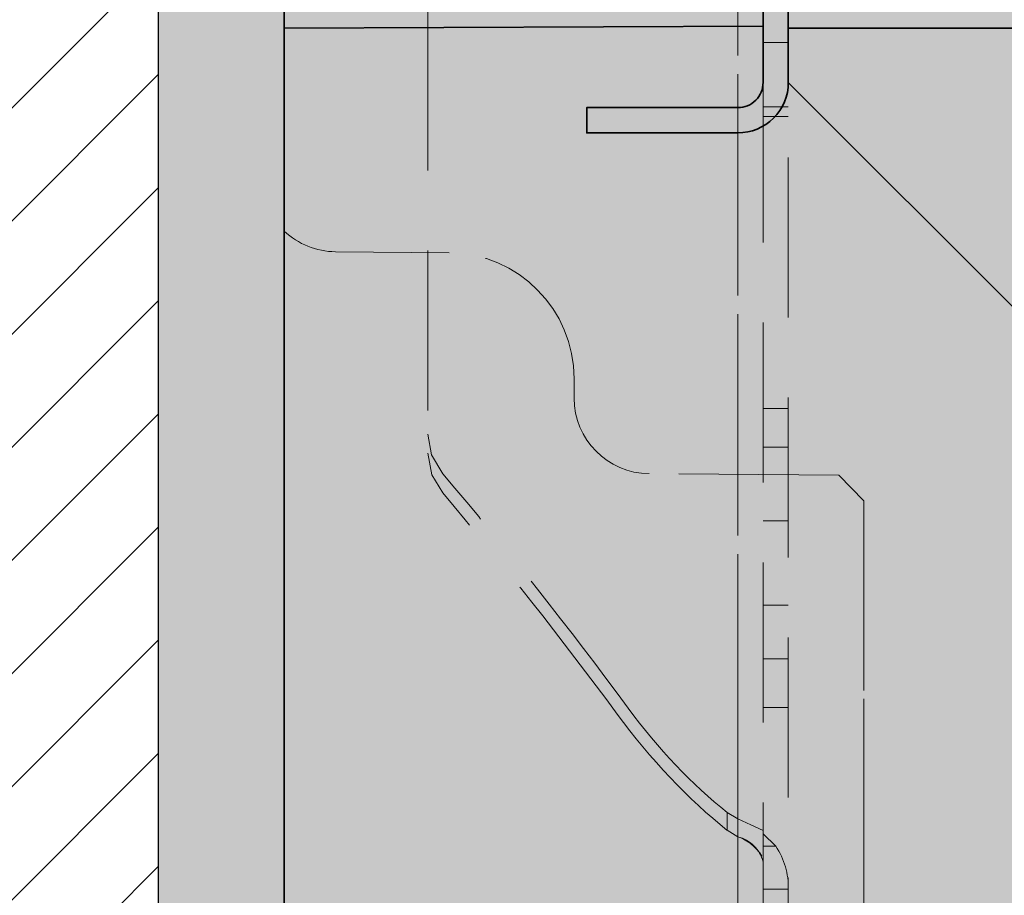
# Model space of a CAD drawing. Extents: x 0 to 1050, y 0 to 1485.
# Drawn here: x 350 to 389, y 1072 to 1107 of the extents above; entities that cross this region are included whole.
import ezdxf

# ---------------------------------------------------------------- set-up
doc = ezdxf.new("R2010")
doc.units = 0
doc.linetypes.add('VERDECKT', pattern=[9.525, 6.35, -3.175])
doc.layers.get('0').update_dxf_attribs({"linetype": 'CONTINUOUS'})
for name, color, linetype, lineweight in [('22-ANSICHT-25', 1, 'CONTINUOUS', 25), ('23-ANSICHT-35', 2, 'CONTINUOUS', 35), ('30-VERDECKT-10', 8, 'VERDECKT', 9), ('50-BEMASSUNG-10', 8, 'CONTINUOUS', 9), ('71-SCHRAFFUR-18', 3, 'CONTINUOUS', 18)]:
    doc.layers.add(name, color=color, linetype=linetype, lineweight=lineweight)
doc.styles.add('PLANSCHRIFT', font='arial.ttf')
doc.dimstyles.new('Beschriftung', dxfattribs={"dimscale": 2, "dimtxt": 7.5, "dimasz": 5, "dimexe": 1.5, "dimexo": 2, "dimgap": 1, "dimtad": 1, "dimdec": 1, "dimdsep": 46, "dimlunit": 6, "dimtxsty": 'PLANSCHRIFT', "dimblk": 'ARCHTICK', "dimcen": 2, "dimdle": 1.5, "dimclrd": 256, "dimclre": 256, "dimclrt": 256, "dimadec": 1, "dimazin": 0, "dimtfac": 1, "dimtdec": 1, "dimtmove": 1, "dimatfit": 3, "dimfxl": 1, "dimtolj": 1, "dimtzin": 0, "dimlwd": -1, "dimarcsym": 0})

# ---------------------------------------------------------------- blocks, each defined once
blk = doc.blocks.new('_ArchTick')
at = {"color": 0, "linetype": 'ByBlock', "const_width": 0.15}
blk.add_lwpolyline([(-0.5, -0.5), (0.5, 0.5)], dxfattribs=at)
blk = doc.blocks.new('DO Universalmontageplatte UMP-ALU-Z-2')
at = {"layer": '71-SCHRAFFUR-18'}
h = blk.add_hatch(color=252, dxfattribs=at)
h.paths.add_polyline_path([(0, 61.15), (0, 62.5), (-200, 62.5), (-200, 60.15), (-181, 60.067), (-181, 60), (-180, 60), (-180, 60.15), (-20, 60.15), (-20, 61.045)])
h.paths.add_polyline_path([(-177, 21.39), (-178, 22.408), (-185.525, 22.474, -0.41168), (-188.5, 25.472), (-188.5, 26.243, 0.411801), (-193.459, 31.243), (-197.967, 31.282, -0.189099), (-200, 32.1), (-200, -32.1, -0.189099), (-197.967, -31.282), (-193.454, -31.243, 0.411519), (-188.5, -26.243), (-188.5, -25.475, -0.41164), (-185.528, -22.474), (-178, -22.408), (-177, -21.39)], flags=17)
h.paths.add_polyline_path([(-6, 38.9), (0, 38.9), (0, 39.15), (-20, 39.255), (-20, 40.15), (-180, 40.15), (-180, 38, -0.414213), (-182, 36), (-188, 36), (-188, 37), (-182, 37, 0.414214), (-181, 38), (-181, 40.233), (-200, 40.15), (-200, 32.1, 0.189099), (-197.967, 31.282), (-193.459, 31.243, -0.411801), (-188.5, 26.243), (-188.5, 26.243), (-188.5, 25.472, 0.41168), (-185.525, 22.474), (-178, 22.408), (-177, 21.39), (-177, -21.39), (-178, -22.408), (-185.528, -22.474, 0.41164), (-188.5, -25.475), (-188.5, -26.243, -0.411519), (-193.454, -31.243), (-197.967, -31.282, 0.189099), (-200, -32.1), (-200, -40.15), (-181, -40.233), (-181, -38, 0.414214), (-182, -37), (-188, -37), (-188, -36), (-182, -36, -0.414213), (-180, -38), (-180, -40.15), (-20, -40.15), (-20, -39.255), (0, -39.15), (0, -38.9), (-6, -38.9)])
h.paths.add_polyline_path([(-23.95, 38.9), (-17.95, 38.9), (-17.95, -38.9), (-23.95, -38.9)], flags=16)
h.paths.add_polyline_path([(-20, -60.15), (-180, -60.15), (-180, -60), (-181, -60), (-181, -60.067), (-200, -60.15), (-200, -62.5), (0, -62.5), (0, -61.15), (-20, -61.045)])
h = blk.add_hatch(color=253, dxfattribs=at)
h.paths.add_polyline_path([(-181, 55.5), (-181, 60.067), (-200, 60.15), (-200, 40.15), (-181, 40.233), (-181, 44.5)])
h.paths.add_polyline_path([(-20, 60.15), (-180, 60.15), (-180, 60), (-180, 55.5), (-180, 44.5), (-180, 40.15), (-20, 40.15)])
h.paths.add_polyline_path([(-181, -44.5), (-181, -40.233), (-200, -40.15), (-200, -60.15), (-181, -60.067), (-181, -60), (-181, -55.5)])
h.paths.add_polyline_path([(-20, -40.15), (-180, -40.15), (-180, -44.5), (-180, -55.5), (-180, -60.15), (-20, -60.15)])
h = blk.add_hatch(color=256, dxfattribs=at)
h.dxf.hatch_style = 1
h.paths.add_polyline_path([(-181, 60), (-181, 55.5), (-180, 55.5), (-180, 60)])
edge = h.paths.add_edge_path()
edge.add_line((-182, 36), (-188, 36))
edge.add_line((-188, 36), (-188, 37))
edge.add_line((-188, 37), (-182, 37))
edge.add_arc((-182, 38), 1, 270, 360)
edge.add_line((-181, 38), (-181, 44.5))
edge.add_line((-181, 44.5), (-180, 44.5))
edge.add_line((-180, 44.5), (-180, 38))
edge.add_arc((-182, 38), 2, -90, 0, ccw=False)
edge = h.paths.add_edge_path()
edge.add_arc((-182, -38), 2, 0, 90)
edge.add_line((-182, -36), (-188, -36))
edge.add_line((-188, -36), (-188, -37))
edge.add_line((-188, -37), (-182, -37))
edge.add_arc((-182, -38), 1, 0, 90, ccw=False)
edge.add_line((-181, -38), (-181, -44.5))
edge.add_line((-181, -44.5), (-180, -44.5))
edge.add_line((-180, -44.5), (-180, -38))
h.paths.add_polyline_path([(-180, -60), (-180, -55.5), (-181, -55.5), (-181, -60)])
at = {"layer": '23-ANSICHT-35'}
for p, q in [((-200, 60.15), (-200, 40.15)), ((-181, 40.233), (-200, 40.15)), ((-20, 40.15), (-180, 40.15)), ((-200, 32.1), (-200, -32.1))]:
    blk.add_line(p, q, dxfattribs=at)
blk.add_lwpolyline([(-182, 36), (-188, 36), (-188, 37), (-182, 37, 0.414214), (-181, 38), (-181, 44.5), (-180, 44.5), (-180, 38, -0.414214)], format="xyb", close=True, dxfattribs=at)
blk.add_lwpolyline([(-200, 40.15), (-200, 32.1)], dxfattribs=at)
blk.add_lwpolyline([(-180, 40.15), (-180, 38, -0.414214), (-182, 36), (-188, 36), (-188, 37), (-182, 37, 0.414214), (-181, 38), (-181, 40.233)], format="xyb", dxfattribs=at)
at = {"layer": '30-VERDECKT-10'}
for p, q in [((-182, 54.945), (-182, 13.162)), ((-182, 12.929), (-182, 53.973)), ((-194.3, 50.38), (-194.3, 23.282)), ((-181, 39.586), (-180, 39.586)), ((-181, 38), (-181, -38)), ((-180, -38), (-180, 38)), ((-182, -37), (-182, 37)), ((-181, 37.028), (-180, 37.028)), ((-181, 36.649), (-180, 36.649)), ((-182, -36), (-182, 36)), ((-188.5, 25.474), (-188.5, 26.243)), ((-180, 25.065), (-181, 25.065)), ((-181, 23.524), (-180, 23.524)), ((-181, 20.606), (-180, 20.606)), ((-177, 20.224), (-177, 2.224)), ((-181, 17.26), (-180, 17.26)), ((-181, 15.12), (-180, 15.12)), ((-182, 13.162), (-182, 8.771)), ((-182, 8.06), (-182, 12.929)), ((-181, 13.19), (-180, 13.19)), ((-182, 8.771), (-182.422, 9.027)), ((-182.422, 9.027), (-182.422, 8.319)), ((-182.422, 8.319), (-182, 8.06)), ((-181, 8.174), (-180.501, 7.686)), ((-180.501, 7.686), (-181, 7.686)), ((-181, 5.978), (-180.001, 5.978))]:
    blk.add_line(p, q, dxfattribs=at)
blk.add_lwpolyline([(-200, 32.1), (-200, 32.1, 0.189098), (-197.967, 31.282), (-193.456, 31.243)], format="xyb", dxfattribs=at)
for points in [[(-193.715, 22.469), (-194.154, 23.219), (-194.3, 24.035)], [(-193.715, 22.469), (-194.154, 23.219), (-194.3, 24.035)], [(-194.3, 23.282), (-194.141, 22.429), (-193.715, 21.708)], [(-194.3, 23.282), (-194.141, 22.429), (-193.715, 21.708)], [(-177, -21.39), (-177, 21.39), (-178, 22.408), (-185.526, 22.474)], [(-181, 8.308), (-181.484, 8.541), (-182, 8.771)], [(-181, 8.308), (-181.484, 8.541), (-182, 8.771)]]:
    blk.add_lwpolyline(points, dxfattribs=at)
for centre, radius, start, end in [((-193.5, 26.243), 5, 0, 89.5), ((-185.5, 25.474), 3, 180, 269.5), ((-182.334, 6.722), 1.379, 14.6026, 75.9679), ((-182.598, 6.343), 1.818, 31.3866, 70.7927), ((-182.862, 6.069), 2.862, 358.1833, 34.4074)]:
    blk.add_arc(centre, radius, start, end, dxfattribs=at)
for centre, major_axis, start_param, end_param in [((-211.142, 0), (42.081, -53.863), 1.499187, 1.673057), ((-211.142, 0), (41.336, -52.91), 1.499187, 1.665925), ((-182.84, 15.026), (6.703, -8.58), 4.64078, 5.246521), ((-182.84, 15.026), (5.958, -7.627), 4.64078, 5.253463)]:
    blk.add_ellipse(centre, major_axis=major_axis, ratio=0.405408, start_param=start_param, end_param=end_param, dxfattribs=at)

msp = doc.modelspace()

# ---------------------------------------------------------------- hatches: boundary and pattern name
at = {"layer": '71-SCHRAFFUR-18'}
h = msp.add_hatch(dxfattribs=at)
h.set_pattern_fill('ANSI31', color=41, style=0)
h.paths.add_polyline_path([(355, 1225), (335, 1225), (335, 1035), (355, 1035)])
h.paths.add_polyline_path([(325, 1225), (310, 1225), (310, 1035), (325, 1035)])
h.paths.add_polyline_path([(300, 1225), (285, 1225), (285, 1035), (300, 1035)])
h.paths.add_polyline_path([(250, 1225), (235, 1225), (235, 1035), (250, 1035)])
h.paths.add_polyline_path([(225, 1225), (210, 1225), (210, 1035), (225, 1035)])
h.paths.add_polyline_path([(200, 1225), (180, 1225), (180, 1035), (200, 1035)])
msp.add_hatch(color=254, dxfattribs=at).paths.add_polyline_path([(360, 1128.041), (355, 1128.041), (355, 1035), (355, 1025), (355, 1005.041), (360, 1005.041)])

# ---------------------------------------------------------------- linework, layer by layer
at = {"layer": '22-ANSICHT-25'}
msp.add_lwpolyline([(335, 1035), (335, 1225), (355, 1225), (355, 1035), (335, 1035)], dxfattribs=at)
msp.add_lwpolyline([(360, 1005.041), (360, 1128.041), (355, 1128.041), (355, 1005.041), (360, 1005.041)], close=True, dxfattribs=at)

# ---------------------------------------------------------------- block references
msp.add_blockref('DO Universalmontageplatte UMP-ALU-Z-2', (560, 1066.541))

# ---------------------------------------------------------------- leaders
at = {"layer": '50-BEMASSUNG-10'}
msp.add_leader([(380, 1104.541), (585.541, 899), (965, 899)], dimstyle='Beschriftung', override={"dimgap": 1, "dimtad": 0}, dxfattribs=at)

doc.saveas('drawing.dxf')
